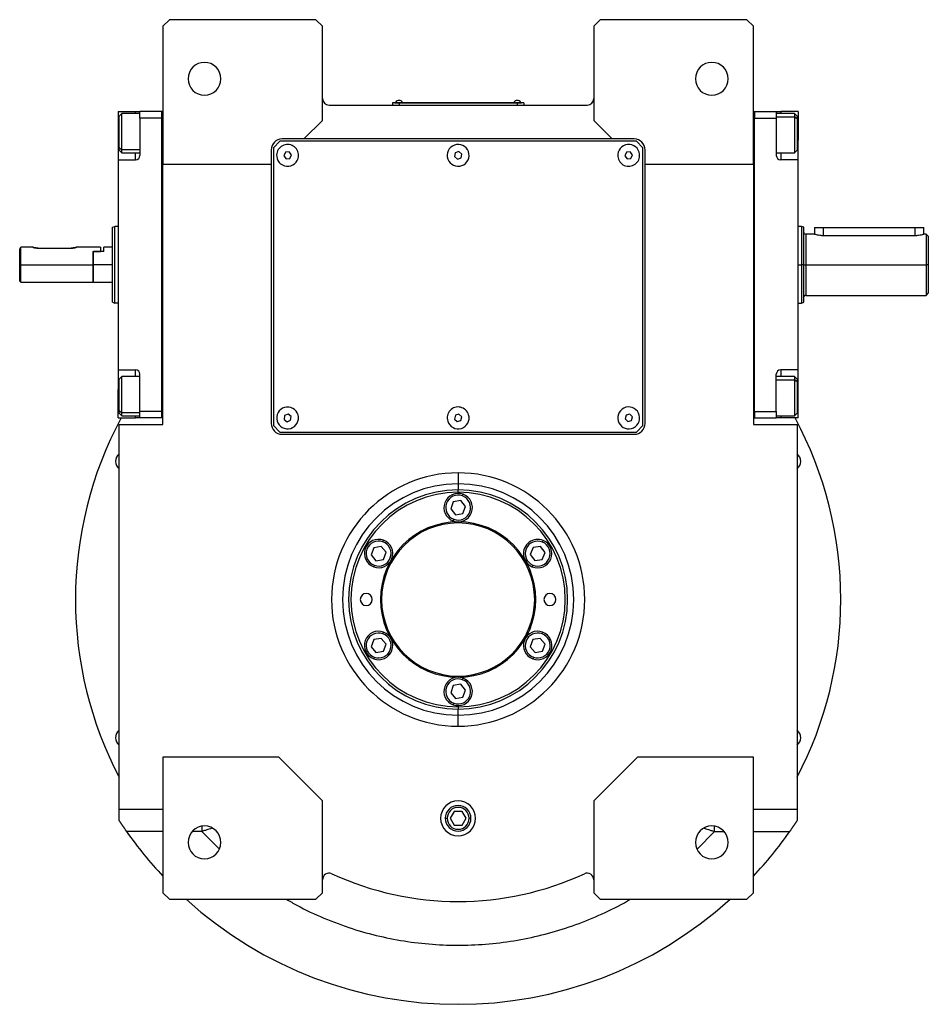
# Model space of a CAD drawing. Units: millimetres. Extents: x 495 to 3943, y 540 to 2610.
# Drawn here: x 1352 to 1767, y 540 to 990 of the extents above; entities that cross this region are included whole.
import ezdxf

# ---------------------------------------------------------------- set-up
doc = ezdxf.new("R2010")
doc.units = ezdxf.units.MM

msp = doc.modelspace()

# ---------------------------------------------------------------- linework, layer by layer
at = {"color": 7, "linetype": 'Continuous', "lineweight": 25}
for p, q in [((1420, 990), (1417, 987)), ((1487, 990), (1420, 990)), ((1490, 987), (1487, 990)), ((1617, 990), (1614, 987)), ((1684, 990), (1617, 990)), ((1687, 987), (1684, 990)), ((1417, 987), (1417, 924)), ((1490, 944), (1490, 987)), ((1614, 987), (1614, 944)), ((1687, 924), (1687, 987)), ((1493, 951), (1611, 951)), ((1525, 951.95), (1522, 951.95)), ((1522, 951.95), (1522, 951)), ((1523, 952), (1525, 952)), ((1523, 952), (1523, 951.95)), ((1523.4, 952.22), (1523.4, 952)), ((1523.4, 952.22), (1526.6, 952.22)), ((1525, 952), (1525, 951.95)), ((1579, 952), (1525, 952)), ((1525, 951.95), (1579, 951.95)), ((1525, 951.95), (1525, 951)), ((1526.6, 952), (1526.6, 952.22)), ((1526.6, 952), (1526.6, 952.22)), ((1526.6, 952.22), (1526.6, 952.22)), ((1577.4, 952.22), (1577.4, 952)), ((1577.4, 952.22), (1580.6, 952.22)), ((1579, 952), (1581, 952)), ((1579, 952), (1579, 951.95)), ((1579, 951.95), (1579, 951)), ((1582, 951.95), (1579, 951.95)), ((1580.6, 952), (1580.6, 952.22)), ((1580.6, 952), (1580.6, 952.22)), ((1580.6, 952.22), (1580.6, 952.22)), ((1581, 952), (1581, 951.95)), ((1582, 951.95), (1582, 951)), ((1396.5, 948), (1404.5, 948)), ((1396.5, 948), (1396.5, 935)), ((1398.2, 947.1), (1397, 945.9)), ((1397, 931.57), (1397, 945.9)), ((1406.5, 947.1), (1398.2, 947.1)), ((1404.5, 948), (1406.5, 948)), ((1416.5, 948), (1406.5, 948)), ((1406.5, 945), (1406.5, 948)), ((1406.5, 945), (1406.5, 928)), ((1416.5, 945), (1406.5, 945)), ((1417, 948), (1416.5, 948)), ((1416.5, 808), (1416.5, 948)), ((1416.5, 948), (1416.5, 948)), ((1687, 948), (1687.5, 948)), ((1687.5, 948), (1687.5, 945)), ((1687.5, 948), (1687.5, 948)), ((1687.5, 948), (1697.5, 948)), ((1687.5, 945), (1697.5, 945)), ((1687.5, 945), (1687.5, 945)), ((1687.5, 811), (1687.5, 945)), ((1697.5, 948), (1697.5, 945)), ((1697.5, 948), (1699.5, 948)), ((1705.8, 947.1), (1697.5, 947.1)), ((1697.5, 945), (1697.5, 928)), ((1707.5, 948), (1699.5, 948)), ((1707, 945.9), (1705.8, 947.1)), ((1707, 944.63), (1705.8, 945.64)), ((1707, 945.9), (1707, 944.63)), ((1707.5, 948), (1707.5, 935)), ((1481.5, 935.5), (1490, 944)), ((1614, 944), (1622.5, 935.5)), ((1707, 944.63), (1707, 930.3)), ((1396.5, 935), (1396.5, 926)), ((1397, 931.57), (1398.2, 930.57)), ((1397, 930.3), (1397, 931.57)), ((1470.5, 934.5), (1467.5, 931.5)), ((1467.5, 931.5), (1467.5, 804.5)), ((1633.5, 934.5), (1470.5, 934.5)), ((1481.5, 935.5), (1471.5, 935.5)), ((1622.5, 935.5), (1481.5, 935.5)), ((1632.5, 935.5), (1622.5, 935.5)), ((1636.5, 931.5), (1633.5, 934.5)), ((1636.5, 804.5), (1636.5, 931.5)), ((1707.5, 926), (1707.5, 935)), ((1397, 930.3), (1398.2, 929.1)), ((1398.2, 929.1), (1406.5, 929.1)), ((1466.5, 930.5), (1466.5, 924)), ((1472.99, 929.4), (1472.28, 927.82)), ((1472.28, 927.82), (1473.29, 926.42)), ((1474.71, 929.58), (1472.99, 929.4)), ((1475.73, 928.18), (1474.71, 929.58)), ((1475.02, 926.6), (1475.73, 928.18)), ((1550.68, 929.12), (1550.37, 927.41)), ((1550.37, 927.41), (1551.7, 926.3)), ((1552.31, 929.7), (1550.68, 929.12)), ((1553.63, 928.59), (1552.31, 929.7)), ((1553.33, 926.88), (1553.63, 928.59)), ((1628.98, 929.4), (1628.28, 927.82)), ((1628.28, 927.82), (1629.3, 926.42)), ((1630.71, 929.58), (1628.98, 929.4)), ((1631.73, 928.18), (1630.71, 929.58)), ((1631.02, 926.6), (1631.73, 928.18)), ((1637.5, 924), (1637.5, 930.5)), ((1697.5, 929.1), (1705.8, 929.1)), ((1705.8, 929.1), (1707, 930.3)), ((1396.5, 926), (1396.5, 830)), ((1396.5, 926), (1404.5, 926)), ((1417, 924), (1466.5, 924)), ((1417, 805), (1417, 924)), ((1466.5, 924), (1466.5, 805.5)), ((1473.29, 926.42), (1475.02, 926.6)), ((1551.7, 926.3), (1553.33, 926.88)), ((1629.3, 926.42), (1631.02, 926.6)), ((1637.5, 924), (1687, 924)), ((1637.5, 805.5), (1637.5, 924)), ((1687, 924), (1687, 805)), ((1707.5, 926), (1699.5, 926)), ((1707.5, 830), (1707.5, 926)), ((1396.5, 895.5), (1395, 895.5)), ((1709.02, 895.5), (1707.5, 895.5)), ((1710.01, 895.13), (1708.99, 895.5)), ((1394, 895.14), (1395, 895.5)), ((1715, 892), (1711, 892)), ((1715, 895), (1715, 892)), ((1715, 895), (1719, 895)), ((1719, 895), (1761, 895)), ((1719, 891.42), (1761, 891.42)), ((1761, 895), (1765, 895)), ((1765, 892), (1765, 895)), ((1766, 892), (1765, 892)), ((1767, 891), (1766, 892)), ((1351.5, 878), (1351.5, 885.25)), ((1357.5, 886), (1352, 886)), ((1352, 878), (1352, 886)), ((1360, 885.6), (1375, 885.6)), ((1388.5, 886), (1377.5, 886)), ((1385, 884), (1385.2, 884)), ((1385, 884), (1388.5, 884)), ((1385, 884), (1385, 878)), ((1385.2, 878), (1385.2, 884)), ((1390, 884), (1385.2, 884)), ((1388.5, 886), (1388.5, 884)), ((1394, 886), (1390, 886)), ((1390, 884), (1390, 886)), ((1351.5, 878), (1352, 878)), ((1351.5, 870.5), (1351.5, 878)), ((1352, 878), (1385, 878)), ((1352, 870), (1352, 878)), ((1385, 878), (1385, 870)), ((1385.2, 870), (1385.2, 878)), ((1394, 878), (1385.2, 878)), ((1710, 878), (1709, 878)), ((1711, 878), (1766, 878)), ((1766, 878), (1766, 864)), ((1767, 878), (1766, 878)), ((1767, 878), (1767, 865)), ((1351.5, 870.5), (1352, 870)), ((1352, 870), (1385, 870)), ((1385, 870.2), (1385.2, 870)), ((1385.2, 870), (1394, 870)), ((1711, 864), (1766, 864)), ((1766, 864), (1767, 865)), ((1394, 860.86), (1395, 860.5)), ((1396.5, 860.5), (1395, 860.5)), ((1707.5, 860.5), (1709.02, 860.5)), ((1708.99, 860.5), (1710.01, 860.87)), ((1396.5, 830), (1404.5, 830)), ((1396.5, 830), (1396.5, 821)), ((1406.5, 811), (1406.5, 828)), ((1697.5, 811), (1697.5, 828)), ((1707.5, 830), (1699.5, 830)), ((1707.5, 821), (1707.5, 830)), ((1398.2, 826.9), (1397, 825.7)), ((1397, 811.37), (1397, 825.7)), ((1406.5, 826.9), (1398.2, 826.9)), ((1705.8, 826.9), (1697.5, 826.9)), ((1707, 825.7), (1705.8, 826.9)), ((1707, 824.43), (1705.8, 825.43)), ((1707, 825.7), (1707, 824.43)), ((1707, 824.43), (1707, 810.1)), ((1396.5, 808), (1396.5, 821)), ((1707.5, 808), (1707.5, 821)), ((1397, 811.37), (1398.2, 810.36)), ((1397, 810.1), (1397, 811.37)), ((1397, 810.1), (1398.2, 808.9)), ((1416.5, 811), (1406.5, 811)), ((1406.5, 808), (1406.5, 811)), ((1687.5, 811), (1687.5, 808)), ((1687.5, 811), (1697.5, 811)), ((1687.5, 811), (1687.5, 811)), ((1697.5, 811), (1697.5, 808)), ((1705.8, 808.9), (1707, 810.1)), ((1396.5, 808), (1404.5, 808)), ((1398.2, 808.9), (1406.5, 808.9)), ((1406.5, 808), (1404.5, 808)), ((1416.5, 808), (1406.5, 808)), ((1417, 808), (1416.5, 808)), ((1472.61, 809.03), (1472.42, 807.31)), ((1472.42, 807.31), (1473.81, 806.28)), ((1474.2, 809.72), (1472.61, 809.03)), ((1473.81, 806.28), (1475.4, 806.97)), ((1475.59, 808.69), (1474.2, 809.72)), ((1475.4, 806.97), (1475.59, 808.69)), ((1550.74, 809.18), (1550.35, 807.49)), ((1550.35, 807.49), (1551.61, 806.31)), ((1552.39, 809.69), (1550.74, 809.18)), ((1551.61, 806.31), (1553.27, 806.82)), ((1553.66, 808.51), (1552.39, 809.69)), ((1553.27, 806.82), (1553.66, 808.51)), ((1628.79, 809.23), (1628.33, 807.56)), ((1628.33, 807.56), (1629.55, 806.33)), ((1630.46, 809.67), (1628.79, 809.23)), ((1629.55, 806.33), (1631.22, 806.77)), ((1631.68, 808.44), (1630.46, 809.67)), ((1631.22, 806.77), (1631.68, 808.44)), ((1687, 808), (1687.5, 808)), ((1687.5, 808), (1697.5, 808)), ((1697.5, 808.9), (1705.8, 808.9)), ((1699.5, 808), (1697.5, 808)), ((1707.5, 808), (1699.5, 808)), ((1397, 629), (1397, 805)), ((1397, 805), (1417, 805)), ((1467.5, 804.5), (1470.5, 801.5)), ((1470.5, 801.5), (1633.5, 801.5)), ((1633.5, 801.5), (1636.5, 804.5)), ((1687, 805), (1707, 805)), ((1707, 805), (1707, 629)), ((1471.5, 800.5), (1632.5, 800.5)), ((1552, 782.89), (1552, 777.89)), ((1552, 777.89), (1552, 775.07)), ((1552, 774), (1552, 775.07)), ((1549.79, 769.66), (1548.59, 766.42)), ((1553.2, 770.25), (1549.79, 769.66)), ((1555.42, 767.58), (1553.2, 770.25)), ((1553.98, 772.35), (1554.26, 773.1)), ((1548.59, 766.42), (1550.8, 763.75)), ((1554.22, 764.34), (1555.42, 767.58)), ((1550.03, 761.65), (1549.75, 760.9)), ((1550.8, 763.75), (1554.22, 764.34)), ((1517.61, 751.35), (1517.88, 752.1)), ((1590.59, 751.25), (1590.9, 751.99)), ((1513.42, 748.66), (1512.22, 745.42)), ((1516.83, 749.25), (1513.42, 748.66)), ((1519.05, 746.58), (1516.83, 749.25)), ((1586.28, 748.76), (1584.94, 745.57)), ((1589.72, 749.19), (1586.28, 748.76)), ((1591.81, 746.43), (1589.72, 749.19)), ((1512.22, 745.42), (1514.43, 742.75)), ((1514.43, 742.75), (1517.84, 743.34)), ((1517.84, 743.34), (1519.05, 746.58)), ((1584.94, 745.57), (1587.03, 742.81)), ((1587.03, 742.81), (1590.47, 743.24)), ((1590.47, 743.24), (1591.81, 746.43)), ((1513.65, 740.65), (1513.38, 739.9)), ((1586.17, 740.75), (1585.86, 740.01)), ((1513.42, 706.66), (1512.22, 703.42)), ((1516.83, 707.25), (1513.42, 706.66)), ((1519.05, 704.58), (1516.83, 707.25)), ((1517.61, 709.35), (1517.88, 710.1)), ((1586.16, 706.66), (1584.96, 703.42)), ((1589.58, 707.25), (1586.16, 706.66)), ((1591.79, 704.58), (1589.58, 707.25)), ((1590.35, 709.35), (1590.63, 710.1)), ((1512.22, 703.42), (1514.43, 700.75)), ((1517.84, 701.34), (1519.05, 704.58)), ((1584.96, 703.42), (1587.18, 700.75)), ((1590.59, 701.34), (1591.79, 704.58)), ((1513.65, 698.65), (1513.38, 697.9)), ((1514.43, 700.75), (1517.84, 701.34)), ((1586.4, 698.65), (1586.12, 697.9)), ((1587.18, 700.75), (1590.59, 701.34)), ((1553.98, 688.35), (1554.26, 689.1)), ((1549.79, 685.66), (1548.59, 682.42)), ((1553.2, 686.25), (1549.79, 685.66)), ((1555.42, 683.58), (1553.2, 686.25)), ((1548.59, 682.42), (1550.8, 679.75)), ((1550.8, 679.75), (1554.22, 680.34)), ((1554.22, 680.34), (1555.42, 683.58)), ((1550.03, 677.65), (1549.75, 676.9)), ((1552, 676), (1552, 674.93)), ((1552, 672.11), (1552, 674.93)), ((1552, 667.11), (1552, 672.11)), ((1417, 653), (1417, 591)), ((1470, 653), (1417, 653)), ((1490, 633), (1470, 653)), ((1634, 653), (1614, 633)), ((1687, 653), (1634, 653)), ((1687, 591), (1687, 653)), ((1490, 591), (1490, 633)), ((1614, 633), (1614, 591)), ((1417, 629), (1397, 629)), ((1397, 624), (1397, 629)), ((1550.17, 628.18), (1548.34, 625)), ((1553.84, 628.18), (1550.17, 628.18)), ((1555.67, 625), (1553.84, 628.18)), ((1707, 629), (1687, 629)), ((1707, 629), (1707, 624)), ((1548.34, 625), (1550.17, 621.83)), ((1550.17, 621.83), (1553.84, 621.83)), ((1553.84, 621.83), (1555.67, 625)), ((1417, 591), (1420, 588)), ((1487, 588), (1490, 591)), ((1614, 591), (1617, 588)), ((1684, 588), (1687, 591)), ((1420, 588), (1487, 588)), ((1617, 588), (1684, 588))]:
    msp.add_line(p, q, dxfattribs=at)
at = {"color": 8, "linetype": 'Continuous', "lineweight": 25}
for p, q in [((1404.5, 947.1), (1404.5, 948)), ((1697.5, 945.64), (1705.8, 945.64)), ((1699.5, 948), (1699.5, 947.1)), ((1396.5, 935), (1397, 935)), ((1707.5, 935), (1707, 935)), ((1406.5, 930.57), (1398.2, 930.57)), ((1404.5, 926), (1404.5, 929.1)), ((1699.5, 929.1), (1699.5, 926)), ((1711, 892), (1711, 878)), ((1719, 891.42), (1719, 895)), ((1761, 891.42), (1761, 895)), ((1707.5, 878), (1709, 878)), ((1711, 878), (1711, 864)), ((1404.5, 826.9), (1404.5, 830)), ((1699.5, 830), (1699.5, 826.9)), ((1697.5, 825.43), (1705.8, 825.43)), ((1396.5, 821), (1397, 821)), ((1707.5, 821), (1707, 821)), ((1406.5, 810.36), (1398.2, 810.36)), ((1404.5, 808), (1404.5, 808.9)), ((1699.5, 808.9), (1699.5, 808)), ((1546.13, 625), (1546.98, 625)), ((1557.88, 625), (1557.03, 625)), ((1417, 619), (1400.38, 619)), ((1434.84, 619), (1430.41, 619)), ((1434.84, 619), (1442.81, 610.93)), ((1661.27, 610.95), (1669.17, 619)), ((1669.17, 619), (1673.59, 619)), ((1687, 619), (1703.62, 619))]:
    msp.add_line(p, q, dxfattribs=at)
at = {"color": 7, "linetype": 'Continuous', "lineweight": 25, "flags": 128}
for points in [[(1398.2, 930.57), (1398.2, 931.76), (1398.2, 933.22), (1398.2, 934.9), (1398.2, 936.72), (1398.2, 938.6), (1398.2, 940.46), (1398.2, 942.21), (1398.2, 943.79), (1398.2, 945.11), (1398.2, 946.13), (1398.2, 946.8), (1398.2, 947.09), (1398.2, 947.1)], [(1705.8, 947.1), (1705.8, 946.99), (1705.8, 946.5), (1705.8, 945.64)], [(1705.8, 945.64), (1705.8, 944.45), (1705.8, 942.99), (1705.8, 941.31), (1705.8, 939.49), (1705.8, 937.61), (1705.8, 935.75), (1705.8, 934), (1705.8, 932.42), (1705.8, 931.09), (1705.8, 930.07), (1705.8, 929.4), (1705.8, 929.12), (1705.8, 929.1)], [(1398.2, 929.1), (1398.2, 929.22), (1398.2, 929.71), (1398.2, 930.57)], [(1766, 892), (1766, 891.95), (1766, 891.57), (1766, 890.82), (1766, 889.72), (1766, 888.3), (1766, 886.6), (1766, 884.66), (1766, 882.55), (1766, 880.3), (1766, 878)], [(1767, 891), (1767, 890.96), (1767, 890.6), (1767, 889.91), (1767, 888.88), (1767, 887.56), (1767, 885.98), (1767, 884.19), (1767, 882.22), (1767, 880.14), (1767, 878)], [(1710, 878), (1710.02, 878), (1710.08, 878), (1710.17, 878), (1710.3, 878), (1710.45, 878), (1710.62, 878), (1710.81, 878), (1711, 878)], [(1398.2, 810.36), (1398.2, 811.55), (1398.2, 813.01), (1398.2, 814.69), (1398.2, 816.51), (1398.2, 818.39), (1398.2, 820.25), (1398.2, 822), (1398.2, 823.58), (1398.2, 824.91), (1398.2, 825.93), (1398.2, 826.6), (1398.2, 826.88), (1398.2, 826.9)], [(1705.8, 826.9), (1705.8, 826.78), (1705.8, 826.29), (1705.8, 825.43)], [(1705.8, 825.43), (1705.8, 824.24), (1705.8, 822.78), (1705.8, 821.1), (1705.8, 819.28), (1705.8, 817.4), (1705.8, 815.54), (1705.8, 813.79), (1705.8, 812.21), (1705.8, 810.89), (1705.8, 809.87), (1705.8, 809.2), (1705.8, 808.91), (1705.8, 808.9)], [(1398.2, 808.9), (1398.2, 809.01), (1398.2, 809.5), (1398.2, 810.36)]]:
    msp.add_lwpolyline(points, dxfattribs=at)
at = {"color": 7, "linetype": 'Continuous', "lineweight": 25}
for centre, radius, start, end in [((1436, 963), 7.5, 0, 180), ((1668, 963), 7.5, 0, 180), ((1436, 963), 7.5, 180, 0), ((1668, 963), 7.5, 180, 0), ((1493, 954), 3, 180, 270), ((1611, 954), 3, 270, 0), ((1525, 951.2), 1.9, 90.0039, 147.3789), ((1525, 951.2), 1.9, 32.6211, 89.9961), ((1579, 951.2), 1.9, 90.0039, 147.3789), ((1579, 951.2), 1.9, 32.6211, 89.9961), ((1471.5, 930.5), 5, 90, 180), ((1474, 928), 5, 5.8026, 185.8026), ((1552, 928), 5, 19.8539, 199.8539), ((1630, 928), 5, 6.087, 186.087), ((1632.5, 930.5), 5, 0, 90), ((1404.5, 928), 2, 270, 0), ((1474, 928), 5, 185.8026, 5.8026), ((1552, 928), 5, 199.8539, 19.8539), ((1630, 928), 5, 186.087, 6.087), ((1699.5, 928), 2, 180, 270), ((1711, 893), 1, 180, 270), ((1711, 863), 1, 90, 180), ((1404.5, 828), 2, 0, 90), ((1699.5, 828), 2, 90, 180), ((1474, 808), 5, 83.6485, 263.6485), ((1474, 808), 5, 263.6485, 83.6485), ((1552, 808), 5, 17.0277, 197.0277), ((1630, 808), 5, 14.6723, 194.6723), ((1552, 725), 175, 151.6871, 180), ((1471.5, 805.5), 5, 180, 270), ((1552, 808), 5, 197.0277, 17.0277), ((1630, 808), 5, 194.6723, 14.6723), ((1632.5, 805.5), 5, 270, 0), ((1552, 725), 175, 0, 28.3129), ((1399.56, 788.14), 4.25, 127.0365, 180), ((1399.56, 788.14), 4.25, 180, 232.9635), ((1704.44, 788.14), 4.25, 0, 52.9635), ((1704.44, 788.14), 4.25, 307.0365, 0), ((1552, 725), 52.89, 90, 270), ((1552, 725), 50.07, 90, 270), ((1552, 725), 49, 90, 270), ((1552, 725), 52.89, 270, 90), ((1552, 725), 50.07, 270, 90), ((1552, 725), 49, 270, 90), ((1552, 767), 6.5, 69.71, 249.71), ((1552, 767), 5.7, 69.71, 249.71), ((1552, 767), 6.5, 249.71, 69.71), ((1552, 767), 5.7, 249.71, 69.71), ((1552, 725), 35.5, 90, 270), ((1552, 725), 35.5, 270, 90), ((1552, 725), 35, 90, 270), ((1552, 725), 35, 270, 90), ((1515.63, 746), 6.5, 69.71, 249.71), ((1515.63, 746), 5.7, 69.71, 249.71), ((1515.63, 746), 6.5, 249.71, 69.71), ((1588.38, 746), 6.5, 67.1792, 247.1792), ((1588.38, 746), 5.7, 67.1792, 247.1791), ((1588.38, 746), 6.5, 247.1792, 67.1792), ((1515.63, 746), 5.7, 249.71, 69.71), ((1588.38, 746), 5.7, 247.1792, 67.1791), ((1552, 725), 175, 180, 207.6604), ((1510, 725), 2.75, 0, 180), ((1510, 725), 2.75, 180, 0), ((1594, 725), 2.75, 0, 180), ((1594, 725), 2.75, 180, 0), ((1552, 725), 175, 332.3396, 0), ((1515.63, 704), 6.5, 69.71, 249.71), ((1515.63, 704), 5.7, 69.71, 249.71), ((1515.63, 704), 6.5, 249.71, 69.71), ((1515.63, 704), 5.7, 249.71, 69.71), ((1588.38, 704), 6.5, 69.71, 249.71), ((1588.38, 704), 5.7, 69.71, 249.71), ((1588.38, 704), 6.5, 249.71, 69.71), ((1588.38, 704), 5.7, 249.71, 69.71), ((1552, 683), 6.5, 69.71, 249.71), ((1552, 683), 5.7, 69.71, 249.71), ((1552, 683), 6.5, 249.71, 69.71), ((1552, 683), 5.7, 249.71, 69.71), ((1399.56, 661.86), 4.25, 127.0365, 180), ((1399.56, 661.86), 4.25, 180, 232.9635), ((1704.44, 661.86), 4.25, 0, 52.9635), ((1704.44, 661.86), 4.25, 307.0365, 0), ((1552, 625), 8, 0, 180), ((1552, 625), 5.88, 0, 180), ((1552, 625), 5.02, 0, 180), ((1436, 614), 7.5, 0, 180), ((1552, 625), 8, 180, 0), ((1552, 625), 5.88, 180, 0), ((1552, 625), 5.02, 180, 0), ((1668, 614), 7.5, 0, 180), ((1552, 725), 185, 214.9578, 223.1363), ((1552, 725), 185, 316.8637, 325.0422), ((1436, 614), 7.5, 180, 0), ((1668, 614), 7.5, 180, 0), ((1493, 596.94), 3, 65.2639, 180), ((1552, 725), 138, 245.2639, 294.7361), ((1611, 596.94), 3, 0, 114.7361), ((1552, 725), 185, 227.7775, 312.2225)]:
    msp.add_arc(centre, radius, start, end, dxfattribs=at)
for start_param, end_param in [(1.72402, 4.865609), (4.865612, 8.007202)]:
    msp.add_ellipse((1552, 725), major_axis=(57.21, -8.84), ratio=0.999998, start_param=start_param, end_param=end_param, dxfattribs=at)
for points in [[(1394, 860.86), (1394, 860.93), (1394, 861.06), (1394, 862.07), (1394, 863.66), (1394, 865.81), (1394, 868.42), (1394, 871.4), (1394, 874.64), (1394, 878), (1394, 881.36), (1394, 884.6), (1394, 887.58), (1394, 890.19), (1394, 892.34), (1394, 893.93), (1394, 894.94), (1394, 895.07), (1394, 895.14)], [(1395, 860.5), (1395, 860.57), (1395, 860.7), (1395, 861.74), (1395, 863.35), (1395, 865.55), (1395, 868.21), (1395, 871.26), (1395, 874.56), (1395, 878), (1395, 881.44), (1395, 884.74), (1395, 887.79), (1395, 890.45), (1395, 892.65), (1395, 894.26), (1395, 895.3), (1395, 895.43), (1395, 895.5)], [(1709, 895.5), (1709, 895.43), (1709, 895.3), (1709, 894.26), (1709, 892.65), (1709, 890.45), (1709, 887.79), (1709, 884.74), (1709, 881.44), (1709, 879.15), (1709, 878)], [(1709, 878), (1709, 876.85), (1709, 874.56), (1709, 871.26), (1709, 868.21), (1709, 865.55), (1709, 863.35), (1709, 861.74), (1709, 860.7), (1709, 860.57), (1709, 860.5)]]:
    msp.add_open_spline(points, degree=3, dxfattribs=at)
for points, knots in [([(1710, 895.14), (1710, 895.14), (1710, 895.25), (1710, 894.86), (1710, 893.95), (1710, 892.34), (1710, 890.2), (1710, 887.58), (1710, 884.6), (1710, 881.36), (1710, 879.12), (1710, 878)], [0, 0, 0, 0, 0.000006, 0.125005, 0.250005, 0.375004, 0.500003, 0.625002, 0.750002, 0.875001, 1, 1, 1, 1]), ([(1715, 892), (1715.02, 892), (1715.05, 891.99), (1715.36, 891.9), (1716.1, 891.71), (1717.21, 891.52), (1718.21, 891.43), (1718.74, 891.42), (1719, 891.42)], [0, 0, 0, 0, 0.121973, 0.250597, 0.499935, 0.749715, 0.872981, 1, 1, 1, 1]), ([(1761, 891.42), (1761.27, 891.42), (1761.8, 891.43), (1762.8, 891.52), (1763.91, 891.71), (1764.65, 891.9), (1764.96, 891.99), (1764.99, 892), (1765, 892)], [0, 0, 0, 0, 0.127005, 0.250284, 0.500065, 0.749403, 0.878005, 1, 1, 1, 1]), ([(1351.5, 885.25), (1351.64, 885.45), (1351.84, 885.75), (1351.98, 885.97), (1352, 885.99), (1352, 886)], [0, 0, 0, 0, 0.501648, 0.752955, 1, 1, 1, 1]), ([(1360, 885.6), (1359.84, 885.6), (1359.51, 885.61), (1358.88, 885.67), (1358.19, 885.8), (1357.73, 885.93), (1357.54, 885.99), (1357.49, 886.01), (1357.54, 885.99), (1357.73, 885.93), (1358.19, 885.8), (1358.88, 885.67), (1359.51, 885.61), (1359.84, 885.6), (1360, 885.6)], [0, 0, 0, 0, 0.062655, 0.125283, 0.25, 0.374711, 0.439047, 0.5, 0.560951, 0.625289, 0.75, 0.874717, 0.937345, 1, 1, 1, 1]), ([(1375, 885.6), (1375.17, 885.6), (1375.5, 885.61), (1376.13, 885.67), (1376.82, 885.8), (1377.28, 885.93), (1377.47, 885.99), (1377.52, 886.01), (1377.47, 885.99), (1377.28, 885.93), (1376.82, 885.8), (1376.13, 885.67), (1375.5, 885.61), (1375.17, 885.6), (1375, 885.6)], [0, 0, 0, 0, 0.062655, 0.125283, 0.25, 0.374711, 0.439045, 0.5, 0.560949, 0.625289, 0.75, 0.874717, 0.937345, 1, 1, 1, 1]), ([(1710, 878), (1710, 876.88), (1710, 874.64), (1710, 871.4), (1710, 868.42), (1710, 865.81), (1710, 863.66), (1710, 862.07), (1710, 861.06), (1710, 860.93), (1710, 860.86)], [0, 0, 0, 0, 0.1250008, 0.2500015, 0.3750023, 0.5000031, 0.6250039, 0.7500046, 0.8750054, 1, 1, 1, 1]), ([(1400.38, 619), (1400.31, 619.11), (1400.16, 619.32), (1399.93, 619.65), (1399.71, 619.97), (1399.49, 620.29), (1399.27, 620.61), (1399.06, 620.92), (1398.84, 621.24), (1398.63, 621.55), (1398.42, 621.86), (1398.21, 622.18), (1398, 622.48), (1397.8, 622.79), (1397.6, 623.1), (1397.4, 623.4), (1397.2, 623.71), (1397.07, 623.9), (1397, 624)], [0, 0, 0, 0, 0.063368, 0.12639, 0.189113, 0.251587, 0.31386, 0.375983, 0.438005, 0.499978, 0.561952, 0.623976, 0.686102, 0.748381, 0.81086, 0.873591, 0.936622, 1, 1, 1, 1]), ([(1707, 624), (1706.94, 623.9), (1706.81, 623.71), (1706.61, 623.4), (1706.41, 623.1), (1706.21, 622.79), (1706, 622.48), (1705.8, 622.18), (1705.59, 621.86), (1705.38, 621.55), (1705.17, 621.24), (1704.95, 620.92), (1704.74, 620.61), (1704.52, 620.29), (1704.3, 619.97), (1704.08, 619.65), (1703.85, 619.32), (1703.7, 619.11), (1703.62, 619)], [0, 0, 0, 0, 0.063378, 0.126409, 0.18914, 0.251619, 0.313898, 0.376024, 0.438048, 0.500022, 0.561995, 0.624017, 0.68614, 0.748413, 0.810887, 0.87361, 0.936632, 1, 1, 1, 1])]:
    msp.add_open_spline(points, degree=3, knots=knots, dxfattribs=at)
at = {"color": 8, "linetype": 'Continuous', "lineweight": 25}
for points, knots in [([(1434.84, 621.26), (1434.84, 621.16), (1434.84, 620.43), (1434.84, 619.66), (1434.84, 619)], [0, 0, 0, 0, 0.140316, 1, 1, 1, 1]), ([(1669.17, 619), (1669.17, 619.66), (1669.17, 620.44), (1669.17, 621.17), (1669.17, 621.28)], [0, 0, 0, 0, 0.851966, 1, 1, 1, 1]), ([(1439.53, 620.53), (1439.27, 620.44), (1438.25, 620.1), (1436.68, 619.59), (1435.37, 619.17), (1434.84, 619)], [0, 0, 0, 0, 0.169046, 0.665061, 1, 1, 1, 1]), ([(1664.54, 620.51), (1664.78, 620.43), (1665.78, 620.1), (1667.33, 619.59), (1668.64, 619.17), (1669.17, 619)], [0, 0, 0, 0, 0.158036, 0.661104, 1, 1, 1, 1]), ([(1473.58, 588), (1475.11, 587.08), (1480.58, 583.8), (1490.6, 579.25), (1503.28, 574.49), (1516.08, 570.96), (1528.87, 568.52), (1541.82, 567.15), (1554.84, 566.85), (1567.83, 567.62), (1580.73, 569.45), (1593.42, 572.34), (1605.84, 576.25), (1617.85, 581.25), (1626.12, 585.21), (1630.21, 587.75), (1630.61, 588)], [0, 0, 0, 0, 0.032493, 0.116383, 0.200284, 0.279394, 0.358502, 0.43761, 0.516718, 0.595827, 0.674934, 0.754043, 0.833154, 0.912259, 0.99136, 1, 1, 1, 1])]:
    msp.add_open_spline(points, degree=3, knots=knots, dxfattribs=at)

doc.saveas('drawing.dxf')
